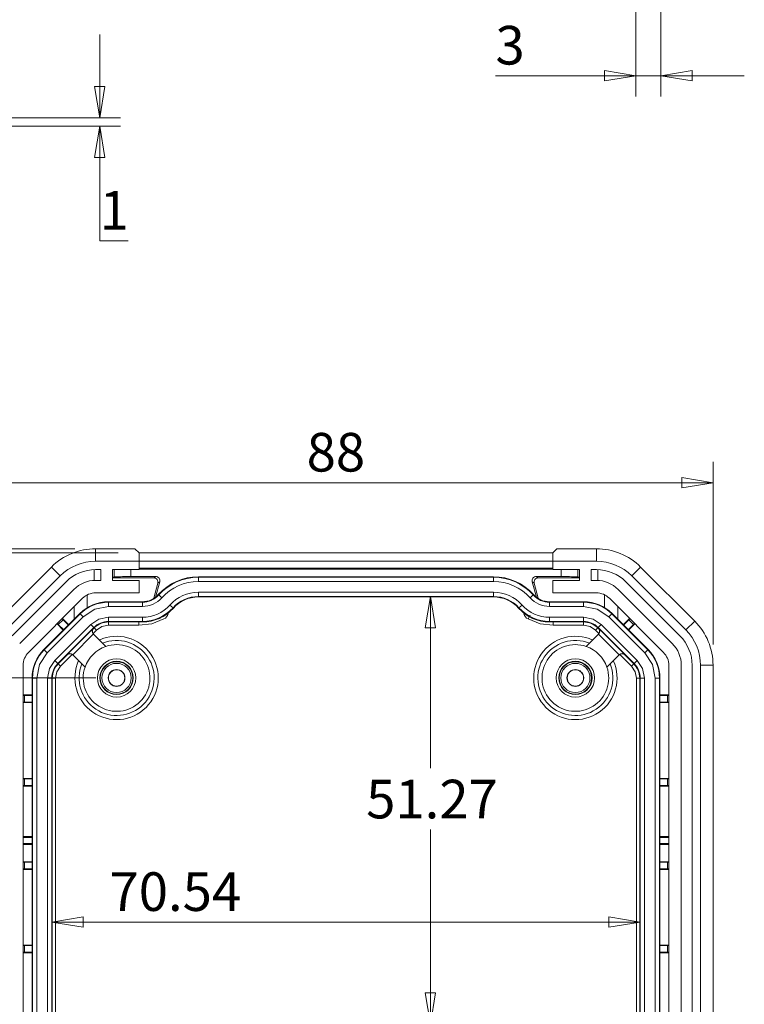
# Model space of a CAD drawing. Units: millimetres. Extents: x 5 to 292, y 5 to 205.
# Drawn here: x 99 to 134, y 52 to 99 of the extents above; entities that cross this region are included whole.
import ezdxf

# ---------------------------------------------------------------- set-up
doc = ezdxf.new("R2010")
doc.units = ezdxf.units.MM
doc.styles.add('SLDTEXTSTYLE0', font='TXT', dxfattribs={"width": 0.75})
doc.dimstyles.new('SLDDIMSTYLE1', dxfattribs={"dimtxt": 1.852083, "dimasz": 1.5, "dimexe": 0, "dimexo": 0.0625, "dimgap": 0.463021, "dimtad": 0, "dimtih": 1, "dimtoh": 1, "dimdec": 6, "dimlfac": 2.5, "dimrnd": 1e-09, "dimzin": 12, "dimdsep": 46, "dimtxsty": 'SLDTEXTSTYLE0', "dimblk1": 'CLOSED', "dimblk2": 'CLOSED', "dimsah": 1, "dimcen": 0.09, "dimadec": 0, "dimazin": 3, "dimtfac": 1, "dimtofl": 0, "dimtmove": 0, "dimatfit": 3, "dimldrblk": 'CLOSED', "dimfxl": 1, "dimfrac": 2, "dimtolj": 1, "dimtzin": 12, "dimarcsym": 0})
doc.dimstyles.new('SLDDIMSTYLE2', dxfattribs={"dimtxt": 1.852083, "dimasz": 1.5, "dimexe": 0, "dimexo": 0.0625, "dimgap": 0.463021, "dimtad": 0, "dimtih": 1, "dimtoh": 1, "dimdec": 6, "dimlfac": 2.5, "dimrnd": 1e-09, "dimzin": 12, "dimdsep": 46, "dimtxsty": 'SLDTEXTSTYLE0', "dimblk1": 'CLOSED', "dimblk2": 'CLOSED', "dimsah": 1, "dimcen": 0.09, "dimadec": 0, "dimazin": 3, "dimtfac": 1, "dimtmove": 0, "dimatfit": 0, "dimldrblk": 'CLOSED', "dimfxl": 1, "dimfrac": 2, "dimtolj": 1, "dimtzin": 12, "dimarcsym": 0})
doc.dimstyles.new('SLDDIMSTYLE4', dxfattribs={"dimtxt": 1.852083, "dimasz": 1.5, "dimexe": 0, "dimexo": 0.0625, "dimgap": 0.463021, "dimtad": 0, "dimtih": 1, "dimtoh": 1, "dimlfac": 2.5, "dimrnd": 1e-09, "dimzin": 12, "dimdsep": 46, "dimtxsty": 'SLDTEXTSTYLE0', "dimblk1": 'CLOSED', "dimblk2": 'CLOSED', "dimsah": 1, "dimcen": 0.09, "dimadec": 0, "dimazin": 3, "dimtfac": 1, "dimtofl": 0, "dimtmove": 0, "dimatfit": 3, "dimldrblk": 'CLOSED', "dimfxl": 1, "dimfrac": 2, "dimtolj": 1, "dimtzin": 12, "dimarcsym": 0})

# ---------------------------------------------------------------- blocks, each defined once
blk = doc.blocks.new('_CLOSED')
at = {"color": 0, "linetype": 'ByBlock', "lineweight": -2}
for p, q in [((-1, 0.166667), (0, 0)), ((-1, 0.166667), (-1, -0.166667)), ((0, 0), (-1, -0.166667)), ((0, 0), (-1, 0))]:
    blk.add_line(p, q, dxfattribs=at)
blk = doc.blocks.new('_D_23')
at = {"color": 7, "linetype": 'Continuous', "lineweight": 0}
for p, q in [((103.066, 94.778), (103.066, 98.778)), ((94.765, 94.778), (104.066, 94.778)), ((94.966, 94.378), (104.066, 94.378)), ((103.066, 88.877), (103.066, 94.378)), ((104.435, 88.877), (103.066, 88.877))]:
    blk.add_line(p, q, dxfattribs=at)
at = {"color": 7, "linetype": 'Continuous', "lineweight": 0, "xscale": 1.5, "yscale": 1.5}
for p, rotation in [((103.066, 94.778, 14.55), 270.0000000000004), ((103.066, 94.378, 14.55), 90.0000000000004)]:
    blk.add_blockref('_CLOSED', p, dxfattribs=dict(at, rotation=rotation))
at = {"color": 7, "linetype": 'Continuous', "lineweight": 0, "insert": (103.066, 91.264), "char_height": 1.852, "attachment_point": 1, "style": 'SLDTEXTSTYLE0'}
blk.add_mtext('1', dxfattribs=at)
blk = doc.blocks.new('_D_25')
at = {"color": 7, "linetype": 'Continuous', "lineweight": 0}
for p, q in [((129.978, 144.267), (129.978, 95.795)), ((128.778, 127.867), (128.778, 95.795)), ((128.778, 96.795), (122.044, 96.795)), ((129.978, 96.795), (128.778, 96.795)), ((129.978, 96.795), (133.978, 96.795))]:
    blk.add_line(p, q, dxfattribs=at)
at = {"color": 7, "linetype": 'Continuous', "lineweight": 0, "xscale": 1.5, "yscale": 1.5}
blk.add_blockref('_CLOSED', (128.778, 96.795, 8.79), dxfattribs=at)
at = {"color": 7, "linetype": 'Continuous', "lineweight": 0, "xscale": 1.5, "yscale": 1.5, "rotation": 180.0000000000004}
blk.add_blockref('_CLOSED', (129.978, 96.795, 8.79), dxfattribs=at)
at = {"color": 7, "linetype": 'Continuous', "lineweight": 0, "insert": (122.044, 99.183), "char_height": 1.852, "attachment_point": 1, "style": 'SLDTEXTSTYLE0'}
blk.add_mtext('3', dxfattribs=at)
blk = doc.blocks.new('_D_39')
at = {"color": 7, "linetype": 'Continuous', "lineweight": 0}
for p, q in [((97.278, 69.511), (97.278, 78.272)), ((132.478, 69.511), (132.478, 78.272)), ((97.278, 77.272), (132.478, 77.272))]:
    blk.add_line(p, q, dxfattribs=at)
at = {"color": 7, "linetype": 'Continuous', "lineweight": 0, "xscale": 1.5, "yscale": 1.5}
for p, rotation in [((97.278, 77.272, 2.158), 180.0000000000014), ((132.478, 77.272, 2.158), 1.424888497295656e-12)]:
    blk.add_blockref('_CLOSED', p, dxfattribs=dict(at, rotation=rotation))
at = {"color": 7, "linetype": 'Continuous', "lineweight": 0, "insert": (112.99, 79.659), "char_height": 1.8521, "attachment_point": 1, "style": 'SLDTEXTSTYLE0'}
blk.add_mtext('88', dxfattribs=at)
blk = doc.blocks.new('_D_41')
at = {"color": 7, "linetype": 'Continuous', "lineweight": 0}
for p, q in [((102.878, 67.905), (86.278, 67.905)), ((87.278, 67.905), (87.278, 59.377)), ((87.278, 47.905), (87.278, 56.434)), ((102.878, 47.905), (86.278, 47.905))]:
    blk.add_line(p, q, dxfattribs=at)
at = {"color": 7, "linetype": 'Continuous', "lineweight": 0, "xscale": 1.5, "yscale": 1.5}
for p, rotation in [((87.278, 67.905, 2.158), 90.0000000000004), ((87.278, 47.905, 2.158), 270.0000000000004)]:
    blk.add_blockref('_CLOSED', p, dxfattribs=dict(at, rotation=rotation))
at = {"color": 7, "linetype": 'Continuous', "lineweight": 0, "insert": (85.909, 58.821), "char_height": 1.8521, "attachment_point": 1, "style": 'SLDTEXTSTYLE0'}
blk.add_mtext('50', dxfattribs=at)
blk = doc.blocks.new('_D_42')
at = {"color": 7, "linetype": 'Continuous', "lineweight": 0}
for p, q in [((87.278, 73.905), (87.278, 77.905)), ((103.96, 73.905), (86.278, 73.905)), ((102.878, 67.905), (86.278, 67.905)), ((87.278, 67.905), (87.278, 63.905))]:
    blk.add_line(p, q, dxfattribs=at)
at = {"color": 7, "linetype": 'Continuous', "lineweight": 0, "xscale": 1.5, "yscale": 1.5}
for p, rotation in [((87.278, 73.905, 2.158), 270.0000000000004), ((87.278, 67.905, 2.158), 90.0000000000004)]:
    blk.add_blockref('_CLOSED', p, dxfattribs=dict(at, rotation=rotation))
at = {"color": 7, "linetype": 'Continuous', "lineweight": 0, "insert": (85.909, 71.821), "char_height": 1.8521, "attachment_point": 1, "style": 'SLDTEXTSTYLE0'}
blk.add_mtext('15', dxfattribs=at)
blk = doc.blocks.new('_D_43')
at = {"color": 7, "linetype": 'Continuous', "lineweight": 0}
for p, q in [((101.872, 74.105), (74.278, 74.105)), ((75.278, 74.105), (75.278, 50.055)), ((75.278, 15.705), (75.278, 47.112)), ((101.872, 15.705), (74.278, 15.705))]:
    blk.add_line(p, q, dxfattribs=at)
at = {"color": 7, "linetype": 'Continuous', "lineweight": 0, "xscale": 1.5, "yscale": 1.5}
for p, rotation in [((75.278, 74.105, 2.158), 89.99999999991786), ((75.278, 15.705, 2.158), 269.9999999999179)]:
    blk.add_blockref('_CLOSED', p, dxfattribs=dict(at, rotation=rotation))
at = {"color": 7, "linetype": 'Continuous', "lineweight": 0, "insert": (73.225, 49.5), "char_height": 1.8521, "attachment_point": 1, "style": 'SLDTEXTSTYLE0'}
blk.add_mtext('146', dxfattribs=at)
blk = doc.blocks.new('_D_44')
at = {"color": 7, "linetype": 'Continuous', "lineweight": 0}
for p, q in [((103.96, 73.905), (80.278, 73.905)), ((81.278, 73.905), (81.278, 46.377)), ((81.278, 15.905), (81.278, 43.434)), ((103.96, 15.905), (80.278, 15.905))]:
    blk.add_line(p, q, dxfattribs=at)
at = {"color": 7, "linetype": 'Continuous', "lineweight": 0, "xscale": 1.5, "yscale": 1.5}
for p, rotation in [((81.278, 73.905, 2.158), 90.0000000000004), ((81.278, 15.905, 2.158), 270.0000000000004)]:
    blk.add_blockref('_CLOSED', p, dxfattribs=dict(at, rotation=rotation))
at = {"color": 7, "linetype": 'Continuous', "lineweight": 0, "insert": (79.225, 45.821), "char_height": 1.8521, "attachment_point": 1, "style": 'SLDTEXTSTYLE0'}
blk.add_mtext('145', dxfattribs=at)
blk = doc.blocks.new('_D_45')
at = {"color": 7, "linetype": 'Continuous', "lineweight": 0}
for p, q in [((118.924, 71.814), (118.924, 63.576)), ((118.924, 51.305), (118.924, 60.634))]:
    blk.add_line(p, q, dxfattribs=at)
at = {"color": 7, "linetype": 'Continuous', "lineweight": 0, "xscale": 1.5, "yscale": 1.5}
for p, rotation in [((118.924, 71.814, 2.158), 89.99999999963903), ((118.924, 51.305, 2.158), 269.999999999639)]:
    blk.add_blockref('_CLOSED', p, dxfattribs=dict(at, rotation=rotation))
at = {"color": 7, "linetype": 'Continuous', "lineweight": 0, "insert": (115.846, 63.021), "char_height": 1.8521, "attachment_point": 1, "style": 'SLDTEXTSTYLE0'}
blk.add_mtext('51.27', dxfattribs=at)
blk = doc.blocks.new('_D_46')
at = {"color": 7, "linetype": 'Continuous', "lineweight": 0}
blk.add_line((100.77, 56.195), (128.986, 56.195), dxfattribs=at)
at = {"color": 7, "linetype": 'Continuous', "lineweight": 0, "xscale": 1.5, "yscale": 1.5, "rotation": 180.0000000000004}
blk.add_blockref('_CLOSED', (100.77, 56.195, 2.158), dxfattribs=at)
at = {"color": 7, "linetype": 'Continuous', "lineweight": 0, "xscale": 1.5, "yscale": 1.5}
blk.add_blockref('_CLOSED', (128.986, 56.195, 2.158), dxfattribs=at)
at = {"color": 7, "linetype": 'Continuous', "lineweight": 0, "insert": (103.538, 58.582), "char_height": 1.8521, "attachment_point": 1, "style": 'SLDTEXTSTYLE0'}
blk.add_mtext('70.54', dxfattribs=at)

msp = doc.modelspace()

# ---------------------------------------------------------------- linework, layer by layer
at = {"color": 7, "linetype": 'Continuous', "lineweight": 15}
for p, q in [((102.87192906, 73.5053473), (102.87192906, 74.1053473)), ((104.75982485, 74.1053473), (102.87192906, 74.1053473)), ((104.75982485, 74.1053473), (104.96101899, 73.9053473)), ((104.96101899, 73.9053473), (104.96334633, 73.5053473)), ((124.79461403, 73.9053473), (104.96101899, 73.9053473)), ((124.79461403, 73.9053473), (124.79228669, 73.5053473)), ((124.79461403, 73.9053473), (124.99580817, 74.1053473)), ((126.88370396, 74.1053473), (124.99580817, 74.1053473)), ((126.88370396, 74.1053473), (126.88370396, 73.5053473)), ((100.75060872, 73.22666764), (98.15649617, 70.63255509)), ((101.17487278, 72.80240357), (100.75060872, 73.22666764)), ((104.96334633, 73.5053473), (102.87192906, 73.5053473)), ((104.96241563, 73.66530568), (104.96381167, 73.5053473)), ((104.96334633, 73.5053473), (104.96334633, 73.1053473)), ((124.79182134, 73.5053473), (104.96381167, 73.5053473)), ((104.96381167, 73.16726441), (104.96381167, 73.5053473)), ((124.79182134, 73.5053473), (124.79321739, 73.66530568)), ((124.79182134, 73.16726441), (124.79182134, 73.5053473)), ((124.79228669, 73.1053473), (124.79228669, 73.5053473)), ((126.88370396, 73.5053473), (124.79228669, 73.5053473)), ((128.58076023, 72.80240358), (129.0050243, 73.22666764)), ((131.59913685, 70.63255509), (129.0050243, 73.22666764)), ((101.17487278, 72.80240357), (98.58076023, 70.20829103)), ((102.79487278, 73.10386233), (102.79487278, 72.58333997)), ((103.11487278, 73.1053473), (102.87192906, 73.1053473)), ((103.11487278, 72.5853473), (103.11487278, 73.1053473)), ((103.67781651, 73.1053473), (104.96334633, 73.1053473)), ((103.67781651, 73.1053473), (103.67781651, 72.5853473)), ((103.76622414, 72.75005204), (103.67781651, 72.7053473)), ((103.76622414, 72.75005204), (103.76622414, 73.1053473)), ((104.5657368, 72.7681806), (104.5657368, 73.1053473)), ((104.5657368, 72.7681806), (105.75172475, 72.7750811)), ((104.96381167, 73.16726441), (104.96334633, 73.16633344)), ((124.79228669, 73.12535949), (104.96334633, 73.12535949)), ((124.79182134, 73.16726441), (104.96381167, 73.16726441)), ((105.66124937, 72.7053473), (105.75172475, 72.7750811)), ((107.79781651, 72.76020435), (107.79781651, 72.73621448)), ((121.95781651, 72.76020435), (107.79781651, 72.76020435)), ((121.95781651, 72.76020435), (121.95781651, 72.73621448)), ((124.00390827, 72.7750811), (125.18989622, 72.7681806)), ((124.09438365, 72.7053473), (124.00390827, 72.7750811)), ((124.79228669, 73.16633344), (124.79182134, 73.16726441)), ((124.79228669, 73.1053473), (126.07781651, 73.1053473)), ((125.18989622, 73.1053473), (125.18989622, 72.7681806)), ((125.98940888, 72.75005204), (125.98940888, 73.1053473)), ((125.98940888, 72.75005204), (126.07781651, 72.7053473)), ((126.07781651, 72.5853473), (126.07781651, 73.1053473)), ((126.64076023, 73.1053473), (126.88370396, 73.1053473)), ((126.64076023, 73.1053473), (126.64076023, 72.5853473)), ((126.96076023, 72.58333997), (126.96076023, 73.10386233)), ((131.17487278, 70.20829103), (128.58076023, 72.80240358)), ((98.86360295, 69.92544831), (101.4577155, 72.51956086)), ((102.87192906, 72.5853473), (103.11487278, 72.5853473)), ((103.67781651, 72.7053473), (105.66124937, 72.7053473)), ((104.96334633, 72.5853473), (103.67781651, 72.5853473)), ((104.96334633, 72.5853473), (104.96334633, 71.9853473)), ((105.85402411, 72.45220424), (105.66049219, 71.7299333)), ((105.94596581, 72.5230682), (105.74481223, 71.77684955)), ((105.85402411, 72.45220424), (105.94596581, 72.5230682)), ((121.95781651, 72.73621448), (107.79781651, 72.73621448)), ((107.79781651, 72.73621448), (107.79781651, 72.53633631)), ((107.79781651, 72.53633631), (121.95781651, 72.53633631)), ((121.95781651, 72.73621448), (121.95781651, 72.53633631)), ((124.01082079, 71.77684955), (123.80966721, 72.5230682)), ((123.90160891, 72.45220424), (123.80966721, 72.5230682)), ((123.90160891, 72.45220424), (124.09514083, 71.7299333)), ((126.07781651, 72.7053473), (124.09438365, 72.7053473)), ((124.79228669, 71.9853473), (124.79228669, 72.5853473)), ((126.07781651, 72.5853473), (124.79228669, 72.5853473)), ((126.88370396, 72.5853473), (126.64076023, 72.5853473)), ((128.29791752, 72.51956086), (130.89203007, 69.92544831)), ((101.82541102, 72.15186534), (99.23129847, 69.55775279)), ((102.87192906, 71.9853473), (104.96334633, 71.9853473)), ((105.87863138, 71.90191866), (105.89651237, 71.88592542)), ((105.89651237, 71.88592542), (106.04549276, 71.75267331)), ((121.95781651, 72.01340582), (107.79781651, 72.01340582)), ((107.79781651, 71.81352766), (107.79781651, 72.01340582)), ((107.79781651, 71.81352766), (121.95781651, 71.81352766)), ((107.79781651, 71.81352766), (107.79781651, 71.78953779)), ((121.95781651, 72.01340582), (121.95781651, 71.81352766)), ((121.95781651, 71.78953779), (121.95781651, 71.81352766)), ((123.71014026, 71.75267331), (123.85912065, 71.88592542)), ((123.85912065, 71.88592542), (123.87700164, 71.90191866)), ((124.79228669, 71.9853473), (126.88370396, 71.9853473)), ((130.52433455, 69.55775279), (127.930222, 72.15186534)), ((99.65556254, 69.13348872), (102.24967509, 71.72760127)), ((103.48496513, 71.56020435), (103.48496513, 71.53621448)), ((105.11453494, 71.56020435), (103.48496513, 71.56020435)), ((105.11453494, 71.53621448), (103.48496513, 71.53621448)), ((103.48496513, 71.53621448), (103.48496513, 71.33633631)), ((103.48496513, 71.33633631), (105.11453494, 71.33633631)), ((105.11453494, 71.53621448), (105.11453494, 71.56020435)), ((105.11453494, 71.53621448), (105.11453494, 71.33633631)), ((106.58424252, 71.27080087), (106.43526213, 71.40405298)), ((121.95781651, 71.78953779), (107.79781651, 71.78953779)), ((123.1713905, 71.27080087), (123.32037088, 71.40405298)), ((124.64109808, 71.56020435), (124.64109808, 71.53621448)), ((126.27066789, 71.56020435), (124.64109808, 71.56020435)), ((126.27066789, 71.53621448), (124.64109808, 71.53621448)), ((124.64109808, 71.53621448), (124.64109808, 71.33633631)), ((124.64109808, 71.33633631), (126.27066789, 71.33633631)), ((126.27066789, 71.56020435), (126.27066789, 71.53621448)), ((126.27066789, 71.53621448), (126.27066789, 71.33633631)), ((127.50595793, 71.72760127), (130.10007048, 69.13348872)), ((102.11681459, 70.99349784), (100.38966597, 69.26634922)), ((102.13377799, 70.97653444), (100.40662937, 69.24938582)), ((102.11681459, 70.99349784), (102.13377799, 70.97653444)), ((102.13377799, 70.97653444), (102.2751132, 70.83519923)), ((106.60212351, 71.25480763), (106.58424252, 71.27080087)), ((123.1713905, 71.27080087), (123.15350951, 71.25480763)), ((123.60845656, 70.7342392), (123.70284213, 70.91042843)), ((127.62185503, 70.97653444), (127.48051982, 70.83519923)), ((127.63881842, 70.99349784), (127.62185503, 70.97653444)), ((129.34900365, 69.24938582), (127.62185503, 70.97653444)), ((129.36596705, 69.26634922), (127.63881842, 70.99349784)), ((100.54796457, 69.10805061), (102.2751132, 70.83519923)), ((102.64488089, 70.46543154), (100.91773227, 68.73828292)), ((101.02220341, 70.50012959), (101.32282488, 70.19950813)), ((101.08321617, 70.47367347), (101.30949034, 70.69994764)), ((101.3401032, 70.21678644), (101.08321617, 70.47367347)), ((101.58365568, 70.46033893), (101.28303422, 70.76096039)), ((101.30949034, 70.69994764), (101.56637737, 70.44306061)), ((102.7862161, 70.32409633), (102.64488089, 70.46543154)), ((105.11453494, 70.81340582), (103.48496513, 70.81340582)), ((103.48496513, 70.61352766), (103.48496513, 70.81340582)), ((103.48496513, 70.61352766), (105.11453494, 70.61352766)), ((103.48496513, 70.61352766), (103.48496513, 70.58953779)), ((105.11453494, 70.58953779), (103.48496513, 70.58953779)), ((104.94124514, 70.43157401), (103.48496513, 70.43157401)), ((105.11453494, 70.61352766), (105.11453494, 70.81340582)), ((105.11453494, 70.61352766), (105.11453494, 70.58953779)), ((126.27066789, 70.81340582), (124.64109808, 70.81340582)), ((124.64109808, 70.61352766), (124.64109808, 70.81340582)), ((124.64109808, 70.61352766), (126.27066789, 70.61352766)), ((124.64109808, 70.58953779), (124.64109808, 70.61352766)), ((126.27066789, 70.58953779), (124.64109808, 70.58953779)), ((126.27066789, 70.43157401), (124.81438788, 70.43157401)), ((126.27066789, 70.61352766), (126.27066789, 70.81340582)), ((126.27066789, 70.61352766), (126.27066789, 70.58953779)), ((126.96941692, 70.32409633), (127.11075213, 70.46543154)), ((128.83790075, 68.73828292), (127.11075213, 70.46543154)), ((127.48051982, 70.83519923), (129.20766844, 69.10805061)), ((128.17197733, 70.46033893), (128.4725988, 70.76096039)), ((128.18925565, 70.44306061), (128.44614268, 70.69994764)), ((128.41552982, 70.21678644), (128.67241685, 70.47367347)), ((128.7334296, 70.50012959), (128.43280814, 70.19950813)), ((128.67241685, 70.47367347), (128.44614268, 70.69994764)), ((131.17487278, 70.20829103), (131.59913685, 70.63255509)), ((101.05906748, 68.59694771), (102.7862161, 70.32409633)), ((102.62290467, 70.15020863), (101.63295518, 69.16025914)), ((101.77155304, 69.02166128), (102.76150253, 70.01161077)), ((102.7643477, 70.29160831), (102.62290467, 70.15020863)), ((102.76918444, 70.00392886), (102.76172168, 70.01180669)), ((102.77600129, 70.27995473), (102.7643477, 70.29160831)), ((103.35544176, 69.41767154), (102.76918444, 70.00392886)), ((102.8031795, 70.30713294), (102.77600129, 70.27995473)), ((102.7862161, 70.32409633), (102.8031795, 70.30713294)), ((126.98644858, 70.00392886), (126.40019126, 69.41767154)), ((126.96941692, 70.32409633), (126.95245352, 70.30713294)), ((126.97963173, 70.27995473), (126.95245352, 70.30713294)), ((126.96941692, 70.32409633), (128.69656554, 68.59694771)), ((126.99128532, 70.29160831), (126.97963173, 70.27995473)), ((126.9939111, 70.01180643), (126.98644858, 70.00392886)), ((127.13272835, 70.15020863), (126.99128532, 70.29160831)), ((126.99413049, 70.01161077), (127.98407998, 69.02166128)), ((128.12267784, 69.16025914), (127.13272835, 70.15020863)), ((100.38966597, 69.26634922), (100.40662937, 69.24938582)), ((100.40662937, 69.24938582), (100.54796457, 69.10805061)), ((101.50320908, 69.00716252), (101.07603087, 68.57998431)), ((101.63295518, 69.16025914), (101.4915555, 69.01881611)), ((101.4915555, 69.01881611), (101.50320908, 69.00716252)), ((101.77135738, 69.02144189), (101.77923495, 69.01397937)), ((101.77923495, 69.01397937), (102.36549226, 68.42772205)), ((127.39014075, 68.42772205), (127.97639807, 69.01397937)), ((127.97639807, 69.01397937), (127.9842759, 69.02144213)), ((128.26407752, 69.01881611), (128.12267784, 69.16025914)), ((128.25242394, 69.00716252), (128.26407752, 69.01881611)), ((128.67960214, 68.57998431), (128.25242394, 69.00716252)), ((129.34900365, 69.24938582), (129.20766844, 69.10805061)), ((129.36596705, 69.26634922), (129.34900365, 69.24938582)), ((99.39781651, 68.51123475), (99.39781651, 21.29945985)), ((101.05906748, 68.59694771), (100.91773227, 68.73828292)), ((101.05906748, 68.59694771), (101.07603087, 68.57998431)), ((128.69656554, 68.59694771), (128.67960214, 68.57998431)), ((128.69656554, 68.59694771), (128.83790075, 68.73828292)), ((130.35781651, 21.29945985), (130.35781651, 68.51123475)), ((130.95781651, 21.29945985), (130.95781651, 68.51123475)), ((131.47781651, 68.51123475), (131.47781651, 21.29945985)), ((131.87781651, 21.29945985), (131.87781651, 68.51123475)), ((131.87781651, 68.51123475), (132.47781651, 68.51123475)), ((132.47781651, 21.29945985), (132.47781651, 68.51123475)), ((99.82295946, 67.89819868), (99.84694933, 67.89819868)), ((99.82295946, 67.89819868), (99.82295946, 21.91249592)), ((99.84694933, 67.89819868), (99.84694933, 21.91249592)), ((99.84694933, 67.89819868), (100.0468275, 67.89819868)), ((100.0468275, 21.91249592), (100.0468275, 67.89819868)), ((100.56975798, 67.89819868), (100.56975798, 21.91249592)), ((100.76963615, 67.89819868), (100.56975798, 67.89819868)), ((100.76963615, 21.91249592), (100.76963615, 67.89819868)), ((100.76963615, 67.89819868), (100.79362602, 67.89819868)), ((100.79362602, 67.89819868), (100.79362602, 48.8053473)), ((100.9515898, 67.89819868), (100.9515898, 48.81032267)), ((128.80404321, 48.81032267), (128.80404321, 67.89819868)), ((128.98599687, 67.89819868), (128.962007, 67.89819868)), ((128.962007, 48.8053473), (128.962007, 67.89819868)), ((128.98599687, 67.89819868), (128.98599687, 21.91249592)), ((128.98599687, 67.89819868), (129.18587503, 67.89819868)), ((129.18587503, 21.91249592), (129.18587503, 67.89819868)), ((129.70880552, 67.89819868), (129.70880552, 21.91249592)), ((129.90868369, 67.89819868), (129.70880552, 67.89819868)), ((129.90868369, 21.91249592), (129.90868369, 67.89819868)), ((129.93267355, 67.89819868), (129.90868369, 67.89819868)), ((129.93267355, 21.91249592), (129.93267355, 67.89819868)), ((99.82295946, 67.08978253), (99.39781651, 67.08978253)), ((129.93267355, 67.08978253), (130.35781651, 67.08978253)), ((99.39781651, 66.72091207), (99.82295946, 66.72091207)), ((99.45966634, 66.7453473), (99.45966634, 67.0653473)), ((99.45966634, 67.0653473), (99.82295946, 67.0653473)), ((99.45966634, 66.7453473), (99.82295946, 66.7453473)), ((129.93267355, 67.0653473), (130.29596668, 67.0653473)), ((129.93267355, 66.7453473), (130.29596668, 66.7453473)), ((130.35781651, 66.72091207), (129.93267355, 66.72091207)), ((130.29596668, 66.7453473), (130.29596668, 67.0653473)), ((99.82295946, 63.08978253), (99.39781651, 63.08978253)), ((99.45966634, 62.7453473), (99.45966634, 63.0653473)), ((99.45966634, 63.0653473), (99.82295946, 63.0653473)), ((129.93267355, 63.08978253), (130.35781651, 63.08978253)), ((129.93267355, 63.0653473), (130.29596668, 63.0653473)), ((130.29596668, 62.7453473), (130.29596668, 63.0653473)), ((99.39781651, 62.72091207), (99.82295946, 62.72091207)), ((99.45966634, 62.7453473), (99.82295946, 62.7453473)), ((129.93267355, 62.7453473), (130.29596668, 62.7453473)), ((130.35781651, 62.72091207), (129.93267355, 62.72091207)), ((99.82295946, 60.29423638), (99.39781651, 60.29423638)), ((99.39781651, 60.2453473), (99.82295946, 60.2453473)), ((129.93267355, 60.29423638), (130.35781651, 60.29423638)), ((129.93267355, 60.2453473), (130.35781651, 60.2453473)), ((99.82295946, 59.9653473), (99.39781651, 59.9653473)), ((99.39781651, 59.91645822), (99.82295946, 59.91645822)), ((130.35781651, 59.9653473), (129.93267355, 59.9653473)), ((129.93267355, 59.91645822), (130.35781651, 59.91645822)), ((99.82295946, 59.08978253), (99.39781651, 59.08978253)), ((99.45966634, 58.7453473), (99.45966634, 59.0653473)), ((99.45966634, 59.0653473), (99.82295946, 59.0653473)), ((129.93267355, 59.08978253), (130.35781651, 59.08978253)), ((129.93267355, 59.0653473), (130.29596668, 59.0653473)), ((130.29596668, 58.7453473), (130.29596668, 59.0653473)), ((99.39781651, 58.72091207), (99.82295946, 58.72091207)), ((99.45966634, 58.7453473), (99.82295946, 58.7453473)), ((129.93267355, 58.7453473), (130.29596668, 58.7453473)), ((130.35781651, 58.72091207), (129.93267355, 58.72091207)), ((99.82295946, 55.08978253), (99.39781651, 55.08978253)), ((99.45966634, 54.7453473), (99.45966634, 55.0653473)), ((99.45966634, 55.0653473), (99.82295946, 55.0653473)), ((129.93267355, 55.08978253), (130.35781651, 55.08978253)), ((129.93267355, 55.0653473), (130.29596668, 55.0653473)), ((130.29596668, 54.7453473), (130.29596668, 55.0653473)), ((99.39781651, 54.72091207), (99.82295946, 54.72091207)), ((99.45966634, 54.7453473), (99.82295946, 54.7453473)), ((129.93267355, 54.7453473), (130.29596668, 54.7453473)), ((130.35781651, 54.72091207), (129.93267355, 54.72091207))]:
    msp.add_line(p, q, dxfattribs=at)
at = {"color": 8, "linetype": 'Continuous', "lineweight": 15}
for p, q in [((102.47448549, 71.27537841), (102.47448549, 71.89048334)), ((127.28114753, 71.27537841), (127.28114753, 71.89048334)), ((101.84202996, 71.31995613), (101.84202996, 70.7187132)), ((127.91360306, 71.31995613), (127.91360306, 70.7187132)), ((106.35520729, 71.02202146), (106.34494869, 70.98373583)), ((123.41068433, 70.98373583), (123.40042572, 71.02202146)), ((103.48496513, 70.58953779), (103.48496513, 70.43157401)), ((104.94124514, 70.58953779), (104.94124514, 70.43157401)), ((124.81438788, 70.58953779), (124.81438788, 70.43157401)), ((126.27066789, 70.43157401), (126.27066789, 70.58953779)), ((102.91487676, 70.19543567), (102.74945084, 70.03000976)), ((102.91487676, 70.19543567), (102.8031795, 70.30713294)), ((126.95245352, 70.30713294), (126.84075626, 70.19543567)), ((127.00618217, 70.03000976), (126.84075626, 70.19543567)), ((101.75315405, 69.03371296), (101.18772814, 68.46828705)), ((128.56790488, 68.46828705), (128.00247896, 69.03371296)), ((101.07603087, 68.57998431), (101.18772814, 68.46828705)), ((128.56790488, 68.46828705), (128.67960214, 68.57998431)), ((100.9515898, 67.89819868), (100.79362602, 67.89819868)), ((128.962007, 67.89819868), (128.80404321, 67.89819868))]:
    msp.add_line(p, q, dxfattribs=at)
at = {"color": 7, "linetype": 'Continuous', "lineweight": 15, "flags": 128}
for points in [[(102.2751132, 70.83519923), (102.83019798, 71.20609503), (103.48496513, 71.33633631)], [(126.27066789, 71.33633631), (126.92543504, 71.20609503), (127.48051982, 70.83519923)], [(103.48496513, 70.81340582), (103.03031482, 70.72297025), (102.64488089, 70.46543154)], [(103.48496513, 70.43157401), (103.17643553, 70.37020365), (102.91487676, 70.19543567)], [(106.14717646, 70.7342392), (105.56291156, 70.50839577), (104.94124514, 70.43157401)], [(124.81438788, 70.43157401), (124.19272146, 70.50839577), (123.60845656, 70.7342392)], [(127.11075213, 70.46543154), (126.7253182, 70.72297025), (126.27066789, 70.81340582)], [(126.84075626, 70.19543567), (126.57919749, 70.37020365), (126.27066789, 70.43157401)], [(100.0468275, 67.89819868), (100.17706878, 68.55296583), (100.54796457, 69.10805061)], [(129.20766844, 69.10805061), (129.57856424, 68.55296583), (129.70880552, 67.89819868)], [(100.91773227, 68.73828292), (100.66019355, 68.35284899), (100.56975798, 67.89819868)], [(129.18587503, 67.89819868), (129.09543946, 68.35284899), (128.83790075, 68.73828292)], [(101.18772814, 68.46828705), (101.01296016, 68.20672828), (100.9515898, 67.89819868)], [(128.80404321, 67.89819868), (128.74267286, 68.20672828), (128.56790488, 68.46828705)]]:
    msp.add_lwpolyline(points, dxfattribs=at)
at = {"color": 7, "linetype": 'Continuous', "lineweight": 15}
for centre, radius in [((103.87781651, 67.9053473), 0.92), ((103.87781651, 67.9053473), 0.8), ((103.87781651, 67.9053473), 0.78), ((103.87781651, 67.9053473), 0.7), ((125.87781651, 67.9053473), 0.92), ((125.87781651, 67.9053473), 0.8), ((125.87781651, 67.9053473), 0.78), ((125.87781651, 67.9053473), 0.7), ((103.87781651, 67.9053473), 0.4026), ((103.87781651, 67.9053473), 0.389579), ((125.87781651, 67.9053473), 0.4026), ((125.87781651, 67.9053473), 0.389579)]:
    msp.add_circle(centre, radius, dxfattribs=at)
for centre, radius, start, end in [((102.87192906, 71.1053473), 3, 90, 135), ((126.88370396, 71.1053473), 3, 45, 90), ((102.87192906, 71.1053473), 2.4, 90, 135), ((126.88370396, 71.1053473), 2.4, 45, 90), ((102.87192906, 71.1053473), 2, 90, 135), ((104.44737413, 60.34898722), 12.4197574, 89.453951969, 93.143910927), ((105.75290957, 72.57513139), 0.19995322, 344.907576388, 90.339505685), ((107.79781651, 70.1853473), 2.57485705, 90, 138.189685104), ((121.95781651, 70.1853473), 2.57485705, 41.810314896, 90), ((124.00272345, 72.57513139), 0.19995322, 89.660494315, 195.092423612), ((125.30651359, 60.27201545), 12.49670929, 86.867453928, 90.534683176), ((126.88370396, 71.1053473), 2, 45, 90), ((102.87192906, 71.1053473), 1.48, 90, 135), ((105.66014194, 72.50453106), 0.2008193, 344.896311876, 89.684038125), ((107.79781651, 70.1853473), 2.55086718, 90, 138.189685104), ((107.79781651, 70.1853473), 2.35098901, 90, 138.189685104), ((121.95781651, 70.1853473), 2.55086718, 41.810314896, 90), ((121.95781651, 70.1853473), 2.35098901, 41.810314896, 90), ((124.09549108, 72.50453106), 0.2008193, 90.315961875, 195.103688124), ((126.88370396, 71.1053473), 1.48, 45, 90), ((102.87192906, 71.1053473), 0.88, 90, 135), ((105.11453494, 72.5853473), 1.02514295, 270, 318.189685104), ((105.11453494, 72.5853473), 1.04913282, 270, 318.189685104), ((107.79781651, 70.1853473), 1.82805852, 90, 138.189685104), ((107.79781651, 70.1853473), 1.62818036, 90, 138.189685104), ((121.95781651, 70.1853473), 1.82805852, 41.810314896, 90), ((121.95781651, 70.1853473), 1.62818036, 41.810314896, 90), ((124.64109808, 72.5853473), 1.04913282, 221.810314896, 270), ((124.64109808, 72.5853473), 1.02514295, 221.810314896, 270), ((126.88370396, 71.1053473), 0.88, 45, 90), ((103.48496513, 69.6253473), 1.93485705, 90, 135), ((103.48496513, 69.6253473), 1.91086718, 90, 135), ((105.1151564, 72.58395768), 1.24762152, 269.97146011, 318.218224995), ((105.11453494, 72.5853473), 1.77194148, 270, 318.189685104), ((107.79781651, 70.1853473), 1.60419049, 90, 138.189685104), ((121.95781651, 70.1853473), 1.60419049, 41.810314896, 90), ((124.64109808, 72.5853473), 1.77194148, 221.810314896, 270), ((124.64047662, 72.58395768), 1.24762152, 221.781775005, 270.02853989), ((126.27066789, 69.6253473), 1.93485705, 45, 90), ((126.27066789, 69.6253473), 1.91086718, 45, 90), ((105.11453494, 72.5853473), 1.97181964, 270, 318.189685104), ((105.11453494, 72.5853473), 1.99580951, 270, 318.189685104), ((105.95425134, 71.09030189), 0.40497005, 298.450121376, 344.743209939), ((124.64109808, 72.5853473), 1.99580951, 221.810314896, 270), ((124.64109808, 72.5853473), 1.97181964, 221.810314896, 270), ((123.80137981, 71.09030041), 0.40496786, 195.256657579, 241.550011105), ((97.54549878, 66.93127634), 5.00639808, 45.037870801, 45.953440845), ((104.85188747, 74.23766503), 5.00639808, 224.046559155, 224.962129199), ((103.48496513, 69.6253473), 0.98818036, 90, 135), ((103.48496513, 69.6253473), 0.96419049, 90, 135), ((126.27066789, 69.6253473), 0.98818036, 45, 90), ((126.27066789, 69.6253473), 0.96419049, 45, 90), ((124.90374555, 74.23766503), 5.00639808, 315.037870801, 315.953440845), ((132.21013424, 66.93127634), 5.00639808, 134.046559155, 134.962129199), ((129.47781651, 68.51123475), 3, 0, 45), ((103.87781651, 67.9053473), 2, 155.487315115, 114.512684885), ((102.91728357, 70.15025983), 0.2082517, 137.254843944, 221.669824741), ((125.87781651, 67.9053473), 2, 65.487315115, 24.512684885), ((126.8383655, 70.15025998), 0.20823981, 318.327208195, 42.74812312), ((129.47781651, 68.51123475), 2, 0, 45), ((129.47781651, 68.51123475), 2.4, 0.000000006, 45), ((103.87781651, 67.9053473), 1.8, 157.885380476, 112.114619524), ((103.87781651, 67.9053473), 1.6, 160.944479772, 109.055520228), ((125.87781651, 67.9053473), 1.8, 67.885380476, 22.114619524), ((125.87781651, 67.9053473), 1.6, 70.944479772, 19.055520228), ((129.47781651, 68.51123475), 1.48, 0, 45), ((100.27781651, 68.51123475), 0.88, 135, 180), ((101.75781651, 67.89819868), 1.93485705, 135, 179.999999999), ((101.75781651, 67.89819868), 1.91086718, 135, 180), ((101.63290367, 68.86591339), 0.20822715, 48.324047167, 132.751284148), ((103.87781651, 67.9053473), 1.6, 109.055520228, 160.944479772), ((125.87781651, 67.9053473), 1.6, 19.055520228, 70.944479772), ((128.12272935, 68.86591349), 0.20822708, 47.248698506, 131.675970179), ((127.99781651, 67.89819868), 1.91086718, 0, 45), ((127.99781651, 67.89819868), 1.93485705, 0, 45), ((129.47781651, 68.51123475), 0.88, 0, 45), ((101.75781651, 67.89819868), 0.98818036, 135, 180), ((101.75781651, 67.89819868), 0.96419049, 135, 180), ((127.99781651, 67.89819868), 0.96419049, 0.000000002, 45), ((127.99781651, 67.89819868), 0.98818036, 0, 45), ((99.46297542, 72.07174428), 5.00639808, 269.046559155, 269.962129199), ((99.46297542, 61.73895032), 5.00639808, 90.037870801, 90.953440845), ((130.2926576, 72.07174428), 5.00639808, 270.037870801, 270.953440845), ((130.2926576, 61.73895032), 5.00639808, 89.046559155, 89.962129199), ((99.46297542, 68.07174428), 5.00639808, 269.046559155, 269.962129199), ((130.2926576, 68.07174428), 5.00639808, 270.037870801, 270.953440845), ((99.46297542, 57.73895032), 5.00639808, 90.037870801, 90.953440845), ((130.2926576, 57.73895032), 5.00639808, 89.046559155, 89.962129199), ((99.46297542, 64.07174428), 5.00639808, 269.046559155, 269.962129199), ((130.2926576, 64.07174428), 5.00639808, 270.037870801, 270.953440845), ((99.46297542, 53.73895032), 5.00639808, 90.037870801, 90.953440845), ((130.2926576, 53.73895032), 5.00639808, 89.046559155, 89.962129199), ((99.46297542, 60.07174428), 5.00639808, 269.046559155, 269.962129199), ((130.2926576, 60.07174428), 5.00639808, 270.037870801, 270.953440845), ((99.46297542, 49.73895032), 5.00639808, 90.037870801, 90.953440845), ((130.2926576, 49.73895032), 5.00639808, 89.046559155, 89.962129199)]:
    msp.add_arc(centre, radius, start, end, dxfattribs=at)
for centre, major_axis, start_param, end_param in [((102.91750885, 70.13844717), (0.14150756, -0.14150756), 3.1415926536, 4.7123889804), ((126.83812417, 70.13844717), (0.14150756, 0.14150756), 4.7123889804, 6.2831853072), ((101.64471664, 68.86565496), (-0.14150756, 0.14150756), 4.7123889804, 6.2831853072), ((128.11091638, 68.86565496), (-0.14150756, -0.14150756), 3.1415926536, 4.7123889804)]:
    msp.add_ellipse(centre, major_axis=major_axis, ratio=0.999390827, start_param=start_param, end_param=end_param, dxfattribs=at)

# ---------------------------------------------------------------- dimensions: what is measured, and where the dimension line sits
at = {"color": 7, "linetype": 'Continuous', "lineweight": 0}
for base, p1, p2, dimstyle, picture, middle in [((128.77779583, 98.2668353), (129.97779583, 145.26687653), (128.77779583, 128.86687653), 'SLDDIMSTYLE2', '_D_25', (122.7284999, 98.2668353)), ((128.98599687, 57.66609806), (100.76963615, 67.89819868), (128.98599687, 67.89819868), 'SLDDIMSTYLE4', '_D_46', (106.61597336, 57.66609806))]:
    dim = msp.add_linear_dim(base=base, p1=p1, p2=p2, dimstyle=dimstyle, dxfattribs=at)
    dim.commit()
    dim.dimension.update_dxf_attribs({"geometry": picture, "text_midpoint": middle, "dimtype": 160})
for base, p1, p2, angle, dimstyle, picture, middle in [((103.06646763, 94.77774294), (93.96626488, 94.37774294), (93.76456549, 94.77774294), 90, 'SLDDIMSTYLE2', '_D_23', (103.06646763, 90.34792509)), ((132.47781651, 78.74312867), (97.27781651, 68.51123475), (132.47781651, 68.51123475), 0, 'SLDDIMSTYLE1', '_D_39', (114.35864399, 78.74312867)), ((87.27777528, 67.9053473), (104.96032066, 73.9053473), (103.87781651, 67.9053473), 90, 'SLDDIMSTYLE2', '_D_42', (87.27777528, 70.9053473)), ((75.27777528, 15.7053473), (102.87192906, 74.1053473), (102.87192906, 15.7053473), 90, 'SLDDIMSTYLE1', '_D_43', (75.27777528, 48.58379062)), ((81.27777528, 73.9053473), (104.96032066, 15.9053473), (104.96032066, 73.9053473), 90, 'SLDDIMSTYLE1', '_D_44', (81.27777528, 44.9053473)), ((118.92405669, 51.3053473), (121.95781651, 71.81352766), (125.37781651, 51.3053473), 90, 'SLDDIMSTYLE4', '_D_45', (118.92405669, 62.10489393)), ((87.27777528, 67.9053473), (103.87781651, 47.9053473), (103.87781651, 67.9053473), 90, 'SLDDIMSTYLE1', '_D_41', (87.27777528, 57.9053473))]:
    dim = msp.add_linear_dim(base=base, p1=p1, p2=p2, angle=angle, dimstyle=dimstyle, dxfattribs=at)
    dim.commit()
    dim.dimension.update_dxf_attribs({"geometry": picture, "text_midpoint": middle, "dimtype": 160})

doc.saveas('drawing.dxf')
